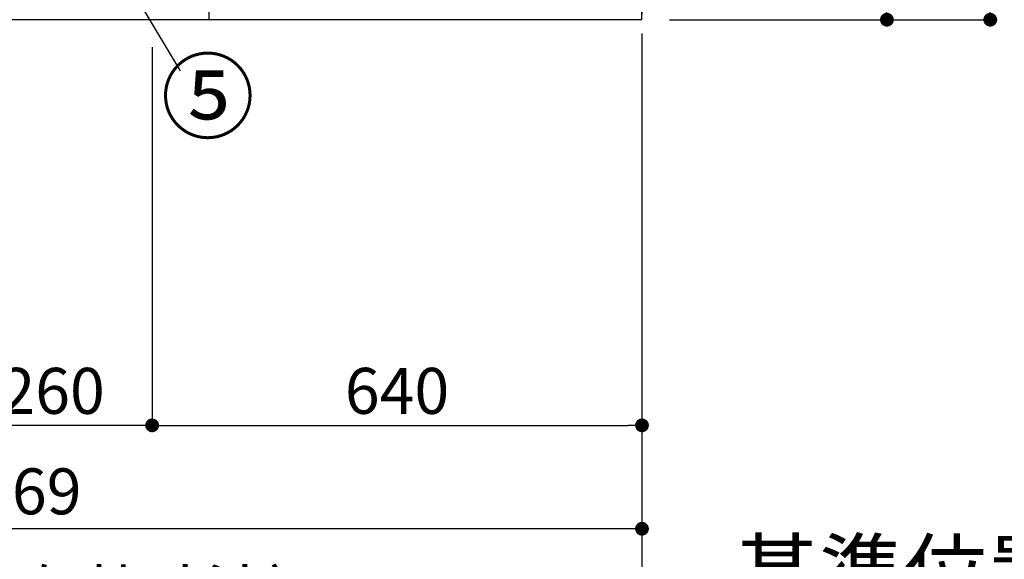
# Model space of a CAD drawing. Extents: x 56059 to 82181, y 210 to 8610.
# Drawn here: x 61095 to 62381, y 1331 to 2035 of the extents above; entities that cross this region are included whole.
import ezdxf

# ---------------------------------------------------------------- set-up
doc = ezdxf.new("R2010")
doc.units = 0
doc.header["$LTSCALE"] = 50
doc.header["$MEASUREMENT"] = 0
doc.linetypes.add('CENTER', pattern=[2, 1.25, -0.25, 0.25, -0.25])
doc.layers.get('0').update_dxf_attribs({"linetype": 'CONTINUOUS'})
for name, color, linetype in [('111-壁仕上', 3, 'CONTINUOUS'), ('120-キャビネット（外）', 7, 'CONTINUOUS'), ('161-番号', 110, 'CONTINUOUS'), ('166-寸法B', 11, 'CONTINUOUS')]:
    doc.layers.add(name, color=color, linetype=linetype)
doc.styles.add('KH001', font='txt')
doc.dimstyles.new('KH1xx030', dxfattribs={"dimscale": 30, "dimtxt": 2, "dimasz": 0.6, "dimexe": 0.3, "dimexo": 1.2, "dimgap": 0.5, "dimtad": 3, "dimdec": 1, "dimdsep": 46, "dimlunit": 6, "dimtxsty": 'KH001', "dimblk": 'DOT', "dimcen": 1, "dimdle": 1, "dimclrd": 256, "dimclre": 256, "dimclrt": 256, "dimadec": 0, "dimazin": 0, "dimtfac": 1, "dimtdec": 1, "dimtix": 1, "dimtmove": 2, "dimatfit": 3, "dimldrblk": 'CLOSEDBLANK', "dimfxl": 1, "dimtolj": 1, "dimtzin": 0, "dimlwd": -1, "dimlwe": -1, "dimarcsym": 0})

# ---------------------------------------------------------------- blocks, each defined once
blk = doc.blocks.new('_Dot')
at = {"color": 0, "linetype": 'ByBlock', "lineweight": -2}
blk.add_line((-0.5, 0), (-1, 0), dxfattribs=at)
at = {"color": 0, "linetype": 'ByBlock', "const_width": 0.5}
blk.add_lwpolyline([(-0.25, 0, 1), (0.25, 0, 1)], format="xyb", close=True, dxfattribs=at)
blk = doc.blocks.new('*D58')
at = {"layer": '166-寸法B', "transparency": 16777216}
for p, q in [((60239, 1999.1), (60239, 1361.5)), ((61908, 1999.1), (61908, 1361.5)), ((61890, 1370.5), (60257, 1370.5))]:
    blk.add_line(p, q, dxfattribs=at)
at = {"layer": '166-寸法B', "transparency": 16777216, "xscale": 18, "yscale": 18, "zscale": 18, "rotation": 180}
blk.add_blockref('_Dot', (60239, 1370.5), dxfattribs=at)
at = {"layer": '166-寸法B', "transparency": 16777216, "xscale": 18, "yscale": 18, "zscale": 18}
blk.add_blockref('_Dot', (61908, 1370.5), dxfattribs=at)
at = {"layer": '166-寸法B', "transparency": 16777216, "insert": (61073.5, 1419.3), "char_height": 60, "attachment_point": 5, "style": 'KH001'}
blk.add_mtext('\\A1;1,669', dxfattribs=at)
blk = doc.blocks.new('_ClosedBlank')
at = {"color": 0, "linetype": 'ByBlock', "lineweight": -2}
for p, q in [((-1, 0.167), (0, 0)), ((-1, 0.167), (-1, -0.167)), ((0, 0), (-1, -0.167))]:
    blk.add_line(p, q, dxfattribs=at)
blk = doc.blocks.new('*D59')
at = {"layer": '166-寸法B', "transparency": 16777216}
for p, q in [((61008, 1999.1), (61008, 1496.5)), ((61268, 1999.1), (61268, 1496.5)), ((61250, 1505.5), (61026, 1505.5))]:
    blk.add_line(p, q, dxfattribs=at)
at = {"layer": '166-寸法B', "transparency": 16777216, "xscale": 18, "yscale": 18, "zscale": 18, "rotation": 180}
blk.add_blockref('_Dot', (61008, 1505.5), dxfattribs=at)
at = {"layer": '166-寸法B', "transparency": 16777216, "xscale": 18, "yscale": 18, "zscale": 18}
blk.add_blockref('_Dot', (61268, 1505.5), dxfattribs=at)
at = {"layer": '166-寸法B', "transparency": 16777216, "insert": (61138, 1550.5), "char_height": 60, "attachment_point": 5, "style": 'KH001'}
blk.add_mtext('\\A1;260', dxfattribs=at)
blk = doc.blocks.new('*D60')
at = {"layer": '166-寸法B', "transparency": 16777216}
for p, q in [((61268, 1999.1), (61268, 1496.5)), ((61908, 1999.1), (61908, 1496.5)), ((61286, 1505.5), (61890, 1505.5))]:
    blk.add_line(p, q, dxfattribs=at)
at = {"layer": '166-寸法B', "transparency": 16777216, "xscale": 18, "yscale": 18, "zscale": 18, "rotation": 180}
blk.add_blockref('_Dot', (61268, 1505.5), dxfattribs=at)
at = {"layer": '166-寸法B', "transparency": 16777216, "xscale": 18, "yscale": 18, "zscale": 18}
blk.add_blockref('_Dot', (61908, 1505.5), dxfattribs=at)
at = {"layer": '166-寸法B', "transparency": 16777216, "insert": (61588, 1550.5), "char_height": 60, "attachment_point": 5, "style": 'KH001'}
blk.add_mtext('\\A1;640', dxfattribs=at)
blk = doc.blocks.new('*D64')
at = {"layer": '166-寸法B', "transparency": 16777216}
for p, q in [((60236, 1999.1), (60236, 1226.5)), ((61908, 1999.1), (61908, 1226.5)), ((61890, 1235.5), (60254, 1235.5))]:
    blk.add_line(p, q, dxfattribs=at)
at = {"layer": '166-寸法B', "transparency": 16777216, "xscale": 18, "yscale": 18, "zscale": 18, "rotation": 180}
blk.add_blockref('_Dot', (60236, 1235.5), dxfattribs=at)
at = {"layer": '166-寸法B', "transparency": 16777216, "xscale": 18, "yscale": 18, "zscale": 18}
blk.add_blockref('_Dot', (61908, 1235.5), dxfattribs=at)
at = {"layer": '166-寸法B', "transparency": 16777216, "insert": (61072, 1285.9), "char_height": 60, "attachment_point": 5, "style": 'KH001'}
blk.add_mtext('\\A1;1,672〈設置有効寸法〉', dxfattribs=at)
blk = doc.blocks.new('*D68')
at = {"layer": '166-寸法B', "transparency": 16777216}
for p, q in [((61908, 1220.9), (61908, 1247.9)), ((62013, 1250.9), (62621.3, 1250.9))]:
    blk.add_line(p, q, dxfattribs=at)
blk.add_solid([(62013, 1268.4), (62013, 1233.4), (61908, 1250.9)], dxfattribs=at)
at = {"layer": '166-寸法B', "transparency": 16777216, "insert": (62317.6, 1313.4), "char_height": 81, "attachment_point": 5, "style": 'KH001'}
blk.add_mtext('\\A1;基準位置 Ａ', dxfattribs=at)
blk = doc.blocks.new('_None')
blk = doc.blocks.new('*D130')
at = {"layer": '166-寸法B', "transparency": 16777216}
for p, q in [((61944, 2895.1), (62237, 2895.1)), ((62228, 2053.1), (62228, 2877.1)), ((61944, 2035.1), (62237, 2035.1))]:
    blk.add_line(p, q, dxfattribs=at)
at = {"layer": '166-寸法B', "transparency": 16777216, "xscale": 18, "yscale": 18, "zscale": 18}
for p, rotation in [((62228, 2895.1), 90), ((62228, 2035.1), 270)]:
    blk.add_blockref('_Dot', p, dxfattribs=dict(at, rotation=rotation))
at = {"layer": '166-寸法B', "transparency": 16777216, "insert": (62178, 2465.1), "char_height": 60, "attachment_point": 5, "rotation": 90, "style": 'KH001'}
blk.add_mtext('\\A1;860(910)', dxfattribs=at)
blk = doc.blocks.new('*D133')
at = {"layer": '166-寸法B', "transparency": 16777216}
for p, q in [((61947.4, 4435.1), (62372, 4435.1)), ((62363, 2053.1), (62363, 4417.1)), ((61944, 2035.1), (62372, 2035.1))]:
    blk.add_line(p, q, dxfattribs=at)
at = {"layer": '166-寸法B', "transparency": 16777216, "xscale": 18, "yscale": 18, "zscale": 18}
for p, rotation in [((62363, 4435.1), 90), ((62363, 2035.1), 270)]:
    blk.add_blockref('_Dot', p, dxfattribs=dict(at, rotation=rotation))
at = {"layer": '166-寸法B', "transparency": 16777216, "insert": (62314.2, 3235.1), "char_height": 60, "attachment_point": 5, "rotation": 90, "style": 'KH001'}
blk.add_mtext('\\A1;2,400', dxfattribs=at)

msp = doc.modelspace()

# ---------------------------------------------------------------- linework, layer by layer
at = {"layer": '111-壁仕上', "color": 253, "linetype": 'CENTER', "ltscale": 2}
msp.add_line((61907.99, 5216.96), (61907.99, 1179.94), dxfattribs=at)
at = {"layer": '111-壁仕上', "ltscale": 2}
for q in [(61907.99, 4435.11), (60235.99, 2035.11)]:
    msp.add_line((61907.99, 2035.11), q, dxfattribs=at)
at = {"layer": '120-キャビネット（外）', "color": 6}
msp.add_lwpolyline([(60238.99, 2135.11), (61341.99, 2135.11), (61341.99, 2035.11), (60238.99, 2035.11)], close=True, dxfattribs=at)

# ---------------------------------------------------------------- texts
at = {"layer": '161-番号', "insert": (61279.34, 1979.63), "char_height": 90, "attachment_point": 1, "style": 'KH001'}
msp.add_mtext('⑤', dxfattribs=at)

# ---------------------------------------------------------------- dimensions: what is measured, and where the dimension line sits
at = {"layer": '166-寸法B'}
for base, p1, p2, angle, picture, middle in [((62362.98, 4435.11), (61907.99, 2035.11), (61911.45, 4435.11), 90, '*D133', (62314.17, 3235.11)), ((60238.99, 1370.46), (61907.99, 2035.11), (60238.99, 2035.11), 180, '*D58', (61073.49, 1419.27)), ((61007.99, 1505.46), (61267.99, 2035.11), (61007.99, 2035.11), 180, '*D59', (61137.99, 1550.46))]:
    dim = msp.add_linear_dim(base=base, p1=p1, p2=p2, angle=angle, dimstyle='KH1xx030', dxfattribs=at)
    dim.commit()
    dim.dimension.update_dxf_attribs({"geometry": picture, "text_midpoint": middle})
dim = msp.add_linear_dim(base=(62227.98, 2895.11), p1=(61907.99, 2035.11), p2=(61907.99, 2895.11), angle=90, dimstyle='KH1xx030', override={"dimpost": '(910)'}, dxfattribs=at)
dim.commit()
dim.dimension.update_dxf_attribs({"geometry": '*D130', "text_midpoint": (62177.97, 2465.11)})
dim = msp.add_linear_dim(base=(60235.99, 1235.46), p1=(61907.99, 2035.11), p2=(60235.99, 2035.11), angle=180, text='<>〈設置有効寸法〉', dimstyle='KH1xx030', dxfattribs=at)
dim.commit()
dim.dimension.update_dxf_attribs({"geometry": '*D64', "text_midpoint": (61071.99, 1285.92)})
dim = msp.add_linear_dim(base=(61907.99, 1505.46), p1=(61267.99, 2035.11), p2=(61907.99, 2035.11), dimstyle='KH1xx030', dxfattribs=at)
dim.commit()
dim.dimension.update_dxf_attribs({"geometry": '*D60', "text_midpoint": (61587.99, 1550.46)})
dim = msp.add_linear_dim(base=(62612.3, 1250.9), p1=(61907.99, 1250.9), p2=(62612.3, 1163.28), angle=180, text='基準位置 Ａ', dimstyle='KH1xx030', override={"dimtxt": 2.7, "dimasz": 3.5, "dimexe": 0.1, "dimexo": 1, "dimblk2": 'None', "dimsah": 1, "dimdle": 0.3, "dimse2": 1}, dxfattribs=at)
dim.commit()
dim.dimension.update_dxf_attribs({"geometry": '*D68', "text_midpoint": (62317.63, 1313.39), "dimtype": 128})

# ---------------------------------------------------------------- leaders
at = {"layer": '161-番号'}
msp.add_leader([(61101.74, 2308.23), (61304.53, 1968.56)], dimstyle='KH1xx030', override={"dimasz": 2, "dimgap": 0.5, "dimtad": 1}, dxfattribs=at)

doc.saveas('drawing.dxf')
